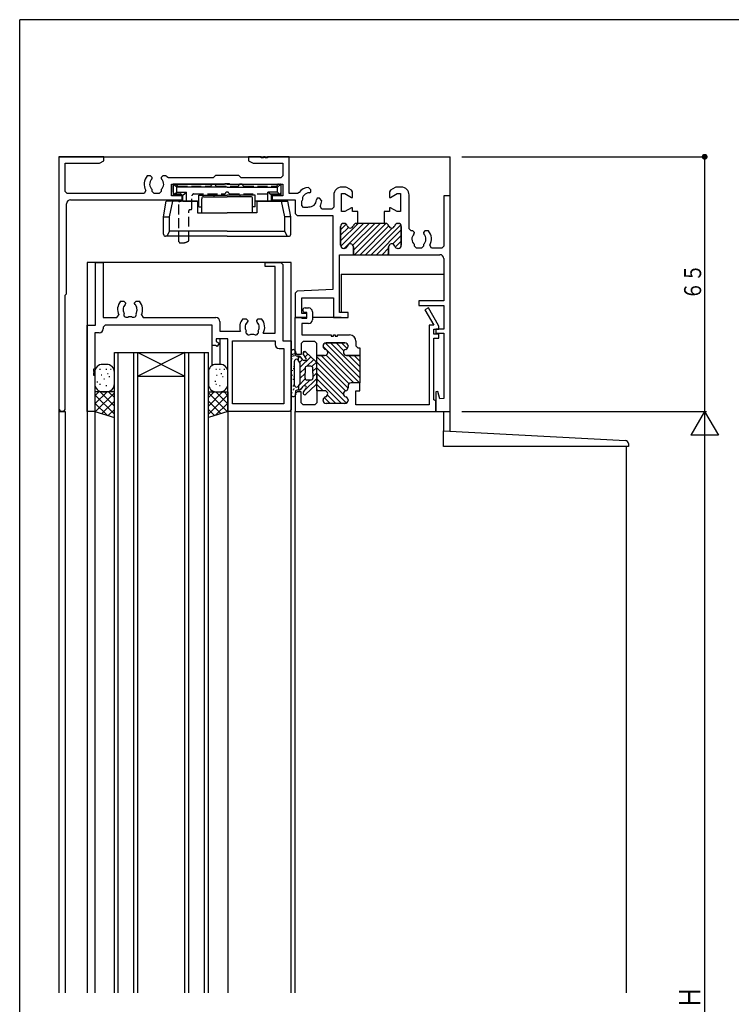
# Model space of a CAD drawing. Extents: x 0 to 793, y 0 to 564.
# Drawn here: x 3 to 185, y 310 to 561 of the extents above; entities that cross this region are included whole.
import ezdxf

# ---------------------------------------------------------------- set-up
doc = ezdxf.new("R2010")
doc.units = 0
doc.linetypes.add('HASENP', pattern=[3.5, 2.5, -1])
for name, color, linetype in [('YKK_11', 7, 'CONTINUOUS'), ('YKK_12', 2, 'CONTINUOUS'), ('YKK_13', 4, 'CONTINUOUS'), ('YKK_D', 6, 'CONTINUOUS'), ('YKK_ZWAK', 7, 'CONTINUOUS')]:
    doc.layers.add(name, color=color, linetype=linetype)
doc.styles.get("Standard").update_dxf_attribs({"font": 'ROMANS.SHX', "bigfont": 'EXTFONT.SHX'})

# ---------------------------------------------------------------- blocks, each defined once
blk = doc.blocks.new('A201')
at = {"layer": 'YKK_ZWAK', "color": 254, "linetype": 'Continuous'}
for p in [(571.000014, 409.99951), (21.000001, 34.999501)]:
    blk.add_line(p, (21.000001, 409.99951), dxfattribs=at)

msp = doc.modelspace()

# ---------------------------------------------------------------- linework, layer by layer
at = {"layer": 'YKK_11'}
for p, q in [((24.3, 526.4), (12.8, 526.4)), ((12.8, 526.4), (12.8, 462.23)), ((24.3, 525.4), (24.3, 526.4)), ((64.5, 526.4), (61.3, 526.4)), ((61.3, 526.4), (61.3, 525.4)), ((64.5, 526.1), (64.5, 526.4)), ((65.1, 526.1), (64.5, 526.1)), ((65.5, 526.4), (65.1, 526.4)), ((65.1, 526.4), (65.1, 526.1)), ((65.5, 526.1), (65.5, 526.4)), ((66.1, 526.1), (65.5, 526.1)), ((71.65, 526.4), (66.1, 526.4)), ((66.1, 526.4), (66.1, 526.1)), ((71.65, 517.05), (71.65, 526.4)), ((14.45, 517.55), (14.45, 524.75)), ((14.45, 524.75), (23.17, 524.75)), ((23.17, 524.75), (24.3, 525.4)), ((61.3, 525.4), (62.43, 524.75)), ((62.43, 524.75), (70, 524.75)), ((70, 524.75), (70, 521.55)), ((36.25, 521.5), (35.39, 521.5)), ((36.65, 521.1), (36.25, 521.5)), ((36.53, 520.68), (36.65, 520.96)), ((36.65, 520.96), (36.65, 521.1)), ((39.35, 521.5), (38.95, 521.1)), ((38.95, 521.1), (38.95, 520.96)), ((38.95, 520.96), (39.07, 520.68)), ((40.21, 521.5), (39.35, 521.5)), ((40.81, 521.05), (40.4, 521.26)), ((52.25, 521.05), (40.81, 521.05)), ((52.8, 521.6), (52.25, 521.05)), ((58.8, 521.6), (52.8, 521.6)), ((59.35, 521.05), (58.8, 521.6)), ((69.5, 521.05), (59.35, 521.05)), ((70, 521.55), (69.5, 521.05)), ((36.65, 517.55), (36.65, 518.02)), ((38.95, 518.02), (38.95, 517.55)), ((41.6, 516.4), (41.6, 519.4)), ((41.6, 519.4), (55.13, 519.4)), ((55.13, 519.4), (55.32, 519.54)), ((55.32, 519.54), (56.28, 519.54)), ((56.28, 519.54), (56.47, 519.4)), ((56.47, 519.4), (70, 519.4)), ((70, 519.4), (70, 516.4)), ((77.19, 517.98), (76.58, 518.59)), ((77.19, 517.42), (77.19, 517.98)), ((86.16, 518.65), (85.05, 518.65)), ((86.41, 518.58), (86.16, 518.65)), ((87.6, 517.89), (86.41, 518.58)), ((98.69, 518.58), (97.5, 517.89)), ((98.94, 518.65), (98.69, 518.58)), ((100.3, 518.65), (98.94, 518.65)), ((14.95, 517.05), (14.45, 517.55)), ((34.6, 517.05), (14.95, 517.05)), ((15.8, 515.4), (44.3, 515.4)), ((35.03, 517.8), (34.6, 517.05)), ((37.15, 517.05), (36.65, 517.55)), ((38.45, 517.05), (37.15, 517.05)), ((38.95, 517.55), (38.45, 517.05)), ((44.3, 516.4), (41.6, 516.4)), ((44.3, 515.4), (44.3, 516.4)), ((70, 516.4), (67.3, 516.4)), ((67.3, 516.4), (67.3, 515.4)), ((67.3, 515.4), (73.2, 515.4)), ((73.79, 517.05), (71.65, 517.05)), ((73.2, 515.4), (73.2, 511.9)), ((74.2, 517.26), (73.79, 517.05)), ((76.81, 517.2), (77.09, 517.32)), ((77.09, 517.32), (77.19, 517.42)), ((78.72, 515.69), (78.6, 515.41)), ((78.82, 515.79), (78.72, 515.69)), ((79.38, 515.79), (78.82, 515.79)), ((79.99, 515.18), (79.38, 515.79)), ((83.05, 516.65), (83.05, 513.55)), ((85.05, 512.4), (85.05, 517)), ((85.05, 517), (85.85, 517)), ((85.85, 517), (87.58, 516)), ((87.58, 516), (87.85, 516)), ((87.85, 517.46), (87.6, 517.89)), ((87.85, 516), (87.85, 517.46)), ((97.5, 517.89), (97.25, 517.46)), ((97.25, 517.46), (97.25, 516)), ((97.25, 516), (97.52, 516)), ((97.52, 516), (99.25, 517)), ((99.25, 517), (100.05, 517)), ((100.05, 517), (100.05, 512.4)), ((102.3, 508), (102.3, 516.65)), ((112.8, 516.4), (111.15, 516.4)), ((111.15, 516.4), (111.15, 503.55)), ((112.8, 461.4), (112.8, 516.4)), ((14.8, 491.4), (14.8, 514.4)), ((74.85, 515.08), (75.01, 515.23)), ((74.85, 513.95), (74.85, 515.08)), ((75.35, 513.45), (74.85, 513.95)), ((76.48, 513.45), (75.35, 513.45)), ((76.63, 513.61), (76.48, 513.45)), ((80, 513.05), (79.57, 513.8)), ((82.55, 513.05), (80, 513.05)), ((83.05, 513.55), (82.55, 513.05)), ((87.58, 513.4), (85.85, 512.4)), ((87.85, 513.4), (87.58, 513.4)), ((87.85, 512.4), (87.85, 513.4)), ((97.52, 513.4), (97.25, 513.4)), ((97.25, 513.4), (97.25, 512.4)), ((99.25, 512.4), (97.52, 513.4)), ((73.2, 511.9), (73.7, 511.4)), ((73.7, 511.4), (82.8, 511.4)), ((82.8, 511.4), (82.8, 492.55)), ((85.85, 512.4), (85.05, 512.4)), ((89.2, 512.4), (87.85, 512.4)), ((89.2, 509.4), (89.2, 512.4)), ((97.25, 512.4), (95.9, 512.4)), ((95.9, 512.4), (95.9, 509.4)), ((100.05, 512.4), (99.25, 512.4)), ((84.8, 503.8), (84.8, 508.6)), ((84.8, 508.6), (84.8, 503.8)), ((85.6, 509.4), (85.7, 509.4)), ((85.7, 509.4), (85.6, 509.4)), ((88.8, 509.4), (89.2, 509.4)), ((89.2, 509.4), (88.8, 509.4)), ((96.3, 509.4), (89.2, 509.4)), ((95.9, 509.4), (96.3, 509.4)), ((99.4, 509.4), (99.5, 509.4)), ((99.5, 509.4), (99.4, 509.4)), ((100.3, 508.6), (100.3, 503.8)), ((100.3, 503.8), (100.3, 508.6)), ((102.8, 507.5), (102.3, 508)), ((103.25, 507.5), (102.8, 507.5)), ((103.65, 507.1), (103.25, 507.5)), ((103.53, 506.68), (103.65, 506.96)), ((103.65, 506.96), (103.65, 507.1)), ((106.35, 507.5), (105.95, 507.1)), ((105.95, 507.1), (105.95, 506.96)), ((105.95, 506.96), (106.07, 506.68)), ((107.21, 507.5), (106.35, 507.5)), ((85.7, 503), (85.6, 503)), ((85.6, 503), (85.7, 503)), ((88.05, 501.4), (88.05, 503.4)), ((88.05, 503.4), (88.05, 501.4)), ((97.05, 503.4), (97.05, 501.4)), ((97.05, 501.4), (97.05, 503.4)), ((99.5, 503), (99.4, 503)), ((99.4, 503), (99.5, 503)), ((103.65, 503.55), (103.65, 504.02)), ((104.15, 503.05), (103.65, 503.55)), ((105.45, 503.05), (104.15, 503.05)), ((105.95, 503.55), (105.45, 503.05)), ((105.95, 504.02), (105.95, 503.55)), ((108, 503.05), (107.57, 503.8)), ((110.65, 503.05), (108, 503.05)), ((111.15, 503.55), (110.65, 503.05)), ((84.5, 486.6), (84.5, 501.4)), ((84.5, 501.4), (88.05, 501.4)), ((88.05, 501.4), (97.05, 501.4)), ((97.05, 501.4), (110.15, 501.4)), ((111.15, 500.4), (111.15, 489.6)), ((22.2, 483.4), (22.2, 499.4)), ((22.2, 499.4), (24.13, 499.4)), ((24.13, 499.4), (24.13, 485.33)), ((65.5, 498.4), (65.5, 499.4)), ((65.5, 499.4), (69.5, 499.4)), ((68.07, 498.4), (65.5, 498.4)), ((68.07, 481.33), (68.07, 498.4)), ((69.5, 499.4), (70, 498.9)), ((70, 498.9), (70, 479.4)), ((14.45, 491.05), (14.8, 491.4)), ((14.45, 462.23), (14.45, 491.05)), ((73.67, 492.07), (73.2, 491.58)), ((73.2, 491.58), (73.2, 485.4)), ((82.8, 492.55), (73.67, 492.07)), ((74.85, 486.4), (74.85, 490.4)), ((74.85, 490.4), (83, 490.4)), ((83, 490.4), (83, 485.4)), ((28.59, 489.5), (29.45, 489.5)), ((29.3, 488.11), (29.23, 487.71)), ((29.39, 488.2), (29.3, 488.11)), ((29.45, 489.5), (29.85, 489.1)), ((29.85, 488.96), (29.73, 488.68)), ((29.85, 489.1), (29.85, 488.96)), ((32.15, 489.1), (32.55, 489.5)), ((32.15, 488.96), (32.15, 489.1)), ((32.27, 488.68), (32.15, 488.96)), ((32.55, 489.5), (33.41, 489.5)), ((75.7, 487.8), (76.6, 487.8)), ((111.15, 489.6), (104.8, 489.6)), ((104.8, 489.6), (104.8, 488.4)), ((104.8, 488.4), (111.15, 488.4)), ((107.22, 487.85), (106.35, 487.35)), ((109.83, 483.32), (107.22, 487.85)), ((111.15, 488.4), (111.15, 482.4)), ((24.13, 485.33), (27.65, 485.33)), ((27.65, 485.33), (28.1, 486.04)), ((32.84, 487.32), (32.77, 487.71)), ((32.79, 487.2), (32.84, 487.32)), ((33.9, 486.04), (34.35, 485.33)), ((34.35, 485.33), (52.93, 485.33)), ((73.2, 485.4), (76.2, 485.4)), ((73.2, 476.4), (73.2, 485.4)), ((73.2, 485.4), (74.7, 485.4)), ((74.7, 485.4), (74.99, 485.2)), ((76.2, 486.4), (74.85, 486.4)), ((75.6, 486.6), (75.25, 486.8)), ((76.2, 486.6), (75.6, 486.6)), ((76.2, 485.2), (76.2, 486.6)), ((76.2, 485.4), (76.2, 486.4)), ((77.6, 486.8), (77.6, 484.8)), ((83, 485.4), (86.7, 485.4)), ((86.7, 486.6), (84.5, 486.6)), ((86.7, 485.4), (86.7, 486.6)), ((106.35, 487.35), (108.63, 483.4)), ((20, 461.4), (20, 483.4)), ((20, 483.4), (22.2, 483.4)), ((24.63, 483.4), (24.13, 482.9)), ((24.13, 482.9), (24.13, 482.47)), ((52, 483.4), (24.63, 483.4)), ((52, 478.2), (52, 483.4)), ((53.93, 484.33), (53.93, 481.83)), ((59.79, 485), (60.65, 485)), ((60.5, 483.61), (60.43, 483.21)), ((60.59, 483.7), (60.5, 483.61)), ((60.65, 485), (61.05, 484.6)), ((61.05, 484.46), (60.93, 484.18)), ((61.05, 484.6), (61.05, 484.46)), ((63.35, 484.6), (63.75, 485)), ((63.35, 484.46), (63.35, 484.6)), ((63.47, 484.18), (63.35, 484.46)), ((63.75, 485), (64.61, 485)), ((63.9, 483.61), (63.81, 483.7)), ((63.97, 483.21), (63.9, 483.61)), ((76.6, 483.8), (74.85, 483.8)), ((74.85, 483.8), (74.85, 480.9)), ((74.99, 485.2), (76.2, 485.2)), ((108.63, 483.4), (107.45, 483.4)), ((107.45, 483.4), (107.45, 463.05)), ((109.9, 483.07), (109.83, 483.32)), ((109.9, 482.4), (109.9, 483.07)), ((23.13, 481.47), (22, 481.47)), ((22, 481.47), (22, 472.2)), ((53.93, 481.83), (59.18, 481.83)), ((64.99, 481.33), (68.07, 481.33)), ((74.85, 480.9), (82.4, 480.9)), ((82.4, 480.9), (82.4, 480.6)), ((82.4, 480.6), (83, 480.6)), ((83, 480.6), (83, 480.9)), ((83, 480.9), (83.4, 480.9)), ((83.4, 480.9), (83.4, 480.6)), ((83.4, 480.6), (84, 480.6)), ((84, 480.6), (84, 480.9)), ((84, 480.9), (87.1, 480.9)), ((108.65, 481.1), (108.65, 482.4)), ((108.65, 482.4), (109.9, 482.4)), ((109.9, 481.1), (108.65, 481.1)), ((111.15, 482.4), (109.15, 482.4)), ((109.15, 482.4), (109.15, 481.4)), ((109.15, 481.4), (111.15, 481.4)), ((109.9, 480.1), (109.9, 481.1)), ((111.15, 481.4), (111.15, 464.71)), ((52.85, 478.2), (52, 478.2)), ((53.25, 477.97), (52.85, 478.2)), ((56, 479.9), (53, 479.9)), ((53, 479.9), (53, 479.27)), ((53, 479.27), (53.75, 478.83)), ((53.75, 478.83), (53.25, 477.97)), ((56, 461.4), (56, 479.9)), ((57.2, 479.4), (68.07, 479.4)), ((57.2, 463.33), (57.2, 479.4)), ((68.07, 479.4), (68.07, 478.47)), ((70, 479.4), (72.2, 479.4)), ((72.2, 479.4), (72.2, 461.9)), ((75.2, 479.25), (74.7, 478.75)), ((74.7, 478.75), (74.7, 475.9)), ((78.2, 479.25), (75.2, 479.25)), ((78.7, 478.75), (78.2, 479.25)), ((78.7, 475.65), (78.7, 478.75)), ((80.3, 478.1), (80.3, 478)), ((80.3, 478), (80.3, 478.1)), ((85.9, 478.9), (81.1, 478.9)), ((81.1, 478.9), (85.9, 478.9)), ((86.7, 478), (86.7, 478.1)), ((86.7, 478.1), (86.7, 478)), ((88.7, 479.3), (88.7, 478.15)), ((88.7, 478.15), (89.2, 477.65)), ((108.65, 464.33), (108.65, 480.1)), ((108.65, 480.1), (109.9, 480.1)), ((69.07, 477.47), (70.27, 477.47)), ((70.27, 477.47), (70.27, 463.33)), ((73.7, 475.9), (73.2, 476.4)), ((74.7, 475.9), (73.7, 475.9)), ((80.7, 475.65), (78.7, 475.65)), ((78.7, 475.65), (80.7, 475.65)), ((78.7, 466.65), (78.7, 475.65)), ((89.7, 475.65), (86.3, 475.65)), ((86.3, 475.65), (89.7, 475.65)), ((89.2, 477.65), (89.7, 477.65)), ((89.7, 477.65), (89.7, 475.65)), ((89.7, 475.65), (89.7, 468.65)), ((22, 472.2), (21.7, 472.2)), ((21.7, 472.2), (21.7, 471.6)), ((21.7, 471.6), (22, 471.6)), ((22, 471.2), (21.7, 471.2)), ((21.7, 471.2), (21.7, 470.6)), ((21.7, 470.6), (22, 470.6)), ((22, 471.6), (22, 471.2)), ((22, 470.6), (22, 461.4)), ((86.7, 467.85), (86.7, 467.4)), ((86.7, 467.85), (86.7, 467.4)), ((89.7, 468.65), (87.5, 468.65)), ((89.7, 468.65), (87.5, 468.65)), ((89.7, 466.65), (89.7, 468.65)), ((73.7, 466.4), (73.2, 465.9)), ((73.2, 465.9), (73.2, 461.4)), ((74.7, 466.4), (73.7, 466.4)), ((74.7, 463.55), (74.7, 466.4)), ((80.7, 466.65), (78.7, 466.65)), ((78.7, 466.65), (78.7, 463.55)), ((80.7, 466.65), (78.7, 466.65)), ((88.7, 463.05), (88.7, 466.65)), ((88.7, 466.65), (89.7, 466.65)), ((109.67, 466.43), (109.15, 466.36)), ((109.15, 466.36), (109.15, 461.4)), ((110.17, 464.58), (109.67, 466.43)), ((70.27, 463.33), (57.2, 463.33)), ((75.2, 463.05), (74.7, 463.55)), ((78.2, 463.05), (75.2, 463.05)), ((78.7, 463.55), (78.2, 463.05)), ((80.3, 464.2), (80.3, 464.3)), ((80.3, 464.2), (80.3, 464.3)), ((85.9, 463.4), (81.1, 463.4)), ((85.9, 463.4), (81.1, 463.4)), ((86.7, 464.3), (86.7, 464.2)), ((86.7, 464.3), (86.7, 464.2)), ((107.45, 463.05), (88.7, 463.05)), ((109.15, 464.11), (108.65, 464.33)), ((109.15, 461.4), (109.15, 464.11)), ((111.15, 464.71), (110.17, 464.58)), ((22, 461.4), (20, 461.4)), ((71.7, 461.4), (56, 461.4)), ((72.2, 461.9), (71.7, 461.4)), ((73.2, 461.4), (109.15, 461.4)), ((109.15, 461.4), (112.8, 461.4))]:
    msp.add_line(p, q, dxfattribs=at)
at = {"layer": 'YKK_11', "color": 253}
for p, q in [((84.8, 504.94), (89.26, 509.4)), ((84.8, 507.77), (86.23, 509.2)), ((84.8, 506.35), (86.79, 508.34)), ((84.84, 503.56), (90.68, 509.4)), ((85.69, 503), (92.09, 509.4)), ((87.93, 503.82), (93.5, 509.4)), ((88.05, 502.53), (94.92, 509.4)), ((88.33, 501.4), (96.33, 509.4)), ((89.75, 501.4), (97.09, 508.75)), ((91.16, 501.4), (97.97, 508.21)), ((92.57, 501.4), (100.19, 509.01)), ((98.66, 508.9), (99.1, 509.34)), ((93.99, 501.4), (100.3, 507.71)), ((98.15, 504.14), (100.3, 506.3)), ((95.4, 501.4), (97.05, 503.05)), ((98.75, 503.33), (100.3, 504.88)), ((96.82, 501.4), (97.06, 501.64)), ((80.3, 477.98), (81.23, 477.05)), ((80.84, 478.86), (89.7, 469.99)), ((82.21, 478.9), (89.7, 471.41)), ((83.62, 478.9), (85.63, 476.89)), ((85.04, 478.9), (86.48, 477.45)), ((78.7, 475.34), (86.7, 467.34)), ((79.8, 475.65), (86.99, 468.46)), ((81.1, 475.76), (88.21, 468.65)), ((81.3, 476.98), (89.63, 468.65)), ((86.87, 475.65), (89.7, 472.82)), ((88.29, 475.65), (89.7, 474.24)), ((78.7, 473.92), (86.02, 466.6)), ((78.7, 472.51), (85.52, 465.69)), ((78.7, 471.09), (86.29, 463.5)), ((78.7, 469.68), (84.98, 463.4)), ((78.7, 468.27), (80.32, 466.65)), ((78.7, 466.85), (78.91, 466.64)), ((81.43, 465.53), (83.57, 463.4)), ((80.61, 464.94), (82.15, 463.4)), ((86.15, 465.06), (86.66, 464.55))]:
    msp.add_line(p, q, dxfattribs=at)
at = {"layer": 'YKK_11'}
for centre, radius, start, end in [((37.8, 519.4), 3.2, 138.9855, 210), ((37.8, 519.4), 1.8, 134.7928, 230.291), ((37.8, 519.4), 1.8, 309.709, 45.2072), ((37.8, 519.4), 3.2, 35.5291, 41.0145), ((76.8, 515.4), 3.2, 93.9855, 144.4736), ((85.05, 516.65), 2, 90, 180), ((100.3, 516.65), 2, 0, 90), ((15.8, 514.4), 1, 90, 180), ((76.8, 515.4), 1.8, 89.7928, 185.291), ((76.8, 515.4), 1.8, 264.709, 0.2072), ((76.8, 515.4), 3.2, 330, 356.0145), ((85.6, 508.6), 0.8, 90, 180), ((85.6, 508.6), 0.8, 90, 180), ((85.7, 508.6), 0.8, 14.4775, 90), ((85.7, 508.6), 0.8, 14.4775, 90), ((87.25, 509), 0.8, 194.4775, 345.5225), ((87.25, 509), 0.8, 194.4775, 345.5225), ((88.8, 508.6), 0.8, 90, 165.5225), ((88.8, 508.6), 0.8, 90, 165.5225), ((96.3, 508.6), 0.8, 14.4775, 90), ((96.3, 508.6), 0.8, 14.4775, 90), ((97.85, 509), 0.8, 194.4775, 345.5225), ((97.85, 509), 0.8, 194.4775, 345.5225), ((99.4, 508.6), 0.8, 90, 165.5225), ((99.4, 508.6), 0.8, 90, 165.5225), ((99.5, 508.6), 0.8, 360, 90), ((99.5, 508.6), 0.8, 0, 90), ((104.8, 505.4), 1.8, 134.7928, 230.291), ((104.8, 505.4), 1.8, 309.709, 45.2072), ((104.8, 505.4), 3.2, 330, 41.0145), ((85.6, 503.8), 0.8, 180, 270), ((85.6, 503.8), 0.8, 180, 270), ((85.7, 503.8), 0.8, 270, 345.5225), ((85.7, 503.8), 0.8, 270, 345.5225), ((87.25, 503.4), 0.8, 0, 165.5225), ((87.25, 503.4), 0.8, 0, 165.5225), ((97.85, 503.4), 0.8, 14.4775, 180), ((97.85, 503.4), 0.8, 14.4775, 180), ((99.4, 503.8), 0.8, 194.4775, 270), ((99.4, 503.8), 0.8, 194.4775, 270), ((99.5, 503.8), 0.8, 270, 0), ((99.5, 503.8), 0.8, 270, 360), ((110.15, 500.4), 1, 0, 90), ((31, 487.4), 3.2, 138.9855, 205.1079), ((31, 487.4), 1.8, 134.7928, 153.7398), ((31, 487.4), 1.8, 10.0002, 45.2072), ((31, 487.4), 3.2, 334.8921, 41.0145), ((75.7, 487.2), 0.6, 90, 221.6883), ((76.6, 486.8), 1, 0, 90), ((31, 487.4), 1.8, 170.0002, 210.8532), ((30.14, 486.17), 0.75, 155.9528, 314.0472), ((31, 487.4), 1.8, 259.1468, 280.8532), ((31.86, 486.17), 0.75, 225.9528, 24.0472), ((31, 487.4), 1.8, 329.1468, 353.7398), ((52.93, 484.33), 1, 0, 90), ((62.2, 482.9), 3.2, 138.9855, 199.5347), ((62.2, 482.9), 1.8, 170.0002, 210.8532), ((62.2, 482.9), 1.8, 134.7928, 153.7398), ((62.2, 482.9), 1.8, 26.2602, 45.2072), ((62.2, 482.9), 1.8, 329.1468, 10), ((62.2, 482.9), 3.2, 330.6181, 41.0145), ((76.6, 484.8), 1, 270, 0), ((23.13, 482.47), 1, 270, 0), ((61.34, 481.67), 0.75, 155.9528, 314.0472), ((62.2, 482.9), 1.8, 259.1468, 280.8532), ((63.06, 481.67), 0.75, 225.9528, 24.0472), ((87.1, 479.3), 1.6, 0, 90), ((69.07, 478.47), 1, 180, 270), ((81.1, 478.1), 0.8, 90, 180), ((81.1, 478.1), 0.8, 90, 180), ((81.1, 478), 0.8, 180, 255.5225), ((81.1, 478), 0.8, 180, 255.5225), ((85.9, 478.1), 0.8, 0, 90), ((85.9, 478.1), 0.8, 0, 90), ((85.9, 478), 0.8, 284.4775, 0), ((85.9, 478), 0.8, 284.4775, 0), ((80.7, 476.45), 0.8, 270, 75.5225), ((80.7, 476.45), 0.8, 270, 75.5225), ((86.3, 476.45), 0.8, 104.4775, 270), ((86.3, 476.45), 0.8, 104.4775, 270), ((87.5, 467.85), 0.8, 90, 180), ((87.5, 467.85), 0.8, 90, 180), ((80.7, 465.85), 0.8, 284.4775, 90), ((80.7, 465.85), 0.8, 284.4775, 90), ((86.3, 465.85), 0.8, 104.4775, 255.5225), ((86.3, 465.85), 0.8, 104.4775, 255.5225), ((85.9, 467.4), 0.8, 284.4775, 0), ((85.9, 467.4), 0.8, 284.4775, 0), ((81.1, 464.3), 0.8, 104.4775, 180), ((81.1, 464.3), 0.8, 104.4775, 180), ((81.1, 464.2), 0.8, 180, 270), ((81.1, 464.2), 0.8, 180, 270), ((85.9, 464.2), 0.8, 270, 0), ((85.9, 464.2), 0.8, 270, 0), ((85.9, 464.3), 0.8, 360, 75.5225), ((85.9, 464.3), 0.8, 360, 75.5225), ((13.63, 462.23), 0.825, 180, 0)]:
    msp.add_arc(centre, radius, start, end, dxfattribs=at)
at = {"layer": 'YKK_12'}
for p, q in [((12.8, 526.4), (12.8, 312.9)), ((12.8, 526.4), (112.8, 526.4)), ((112.8, 456.31), (112.8, 526.4)), ((20, 499.4), (20, 312.9)), ((72.2, 499.4), (20, 499.4)), ((72.2, 312.9), (72.2, 499.4)), ((84.9, 496.4), (84.9, 486.6)), ((84.9, 496.4), (111.15, 496.4)), ((76.2, 485.4), (73.2, 485.4)), ((73.2, 475.9), (73.2, 485.4)), ((84.9, 485.4), (77.6, 485.4)), ((52, 473.13), (52, 478.78)), ((54, 473.4), (54, 479.9)), ((27, 312.9), (27, 476.4)), ((27, 476.4), (51, 476.4)), ((28, 312.9), (28, 476.4)), ((32, 312.9), (32, 476.4)), ((33, 312.9), (33, 476.4)), ((33, 476.4), (45, 470.4)), ((45, 476.4), (33, 470.4)), ((45, 312.9), (45, 476.4)), ((46, 312.9), (46, 476.4)), ((50, 312.9), (50, 476.4)), ((51, 312.9), (51, 476.4)), ((33, 470.4), (45, 470.4)), ((12.8, 461.4), (14.45, 461.4)), ((14.45, 461.4), (14.45, 312.9)), ((22, 461.9), (22, 312.9)), ((56, 461.4), (56, 312.9)), ((73.2, 312.9), (73.2, 461.4)), ((111.1, 461.4), (111.1, 456.4)), ((157.8, 312.9), (157.8, 452.4))]:
    msp.add_line(p, q, dxfattribs=at)
at = {"layer": 'YKK_13', "color": 0, "linetype": 'HASENP'}
for p, q in [((42, 517.4), (42, 519.1)), ((42.7, 519.4), (42.3, 519.4)), ((43.2, 518.9), (51.51, 518.9)), ((52.1, 519.4), (52.5, 519.4)), ((53.09, 518.9), (58.51, 518.9)), ((59.5, 519.4), (59.1, 519.4)), ((60.09, 518.9), (68.4, 518.9)), ((68.9, 519.4), (69.3, 519.4)), ((69.6, 517.4), (69.6, 519.1)), ((42.5, 516.9), (43.8, 516.9)), ((44.3, 515.4), (44.3, 516.4)), ((46.8, 513.2), (46.8, 516.4)), ((47.3, 516.9), (55.13, 516.9)), ((56.47, 516.9), (69.1, 516.9)), ((43.5, 504.7), (43.5, 514.8)), ((43.8, 515.1), (44, 515.1)), ((46.3, 512.9), (46.5, 512.9)), ((46, 505.09), (46, 512.6)), ((43.8, 504.4), (44.3, 504.4))]:
    msp.add_line(p, q, dxfattribs=at)
at = {"layer": 'YKK_13'}
for p, q in [((55.8, 519.4), (42.05, 519.4)), ((55.8, 519.4), (42.05, 519.4)), ((42.95, 518.6), (42.05, 519.4)), ((42.95, 518.6), (42.05, 519.4)), ((42.05, 519.4), (42.05, 516.6)), ((42.05, 519.4), (42.05, 516.6)), ((55.8, 518.6), (42.95, 518.6)), ((55.8, 518.6), (42.95, 518.6)), ((42.95, 517.4), (42.95, 518.6)), ((42.95, 517.4), (42.95, 518.6)), ((55.8, 519.4), (69.55, 519.4)), ((55.8, 519.4), (69.55, 519.4)), ((55.8, 518.6), (68.65, 518.6)), ((55.8, 518.6), (68.65, 518.6)), ((68.65, 518.6), (69.55, 519.4)), ((68.65, 518.6), (69.55, 519.4)), ((68.65, 517.4), (68.65, 518.6)), ((68.65, 517.4), (68.65, 518.6)), ((69.55, 519.4), (69.55, 516.6)), ((69.55, 519.4), (69.55, 516.6)), ((42.05, 516.6), (42.95, 517.4)), ((42.05, 516.6), (42.95, 517.4)), ((42.05, 516.6), (44.5, 516.6)), ((42.05, 516.6), (44.5, 516.6)), ((42.95, 517.4), (45.4, 517.4)), ((42.95, 517.4), (45.4, 517.4)), ((44.5, 516.6), (45.4, 517.4)), ((44.5, 516.6), (45.4, 517.4)), ((44.5, 515.1), (44.5, 516.6)), ((44.5, 515.1), (44.5, 516.6)), ((45.4, 515.1), (45.4, 517.4)), ((45.4, 515.1), (45.4, 517.4)), ((48.6, 513.6), (48.6, 516.6)), ((48.6, 513.6), (48.6, 516.6)), ((48.6, 516.6), (55.8, 516.6)), ((48.6, 516.6), (55.8, 516.6)), ((49.3, 512.1), (49.3, 515.7)), ((49.3, 512.1), (49.3, 515.7)), ((49.8, 516.2), (55.8, 516.2)), ((49.8, 516.2), (55.8, 516.2)), ((52.5, 516.2), (52.5, 516.6)), ((52.5, 516.2), (52.5, 516.6)), ((63, 516.6), (55.8, 516.6)), ((63, 516.6), (55.8, 516.6)), ((61.8, 516.2), (55.8, 516.2)), ((61.8, 516.2), (55.8, 516.2)), ((59.1, 516.2), (59.1, 516.6)), ((59.1, 516.2), (59.1, 516.6)), ((62.3, 512.1), (62.3, 515.7)), ((62.3, 512.1), (62.3, 515.7)), ((63, 513.6), (63, 516.6)), ((63, 513.6), (63, 516.6)), ((68.65, 517.4), (66.2, 517.4)), ((68.65, 517.4), (66.2, 517.4)), ((67.1, 516.6), (66.2, 517.4)), ((67.1, 516.6), (66.2, 517.4)), ((66.2, 515.1), (66.2, 517.4)), ((66.2, 515.1), (66.2, 517.4)), ((69.55, 516.6), (67.1, 516.6)), ((69.55, 516.6), (67.1, 516.6)), ((67.1, 515.1), (67.1, 516.6)), ((67.1, 515.1), (67.1, 516.6)), ((69.55, 516.6), (68.65, 517.4)), ((69.55, 516.6), (68.65, 517.4)), ((39.55, 511.1), (40.26, 515.1)), ((39.55, 511.1), (40.26, 515.1)), ((48.2, 515.1), (40.26, 515.1)), ((48.2, 515.1), (40.26, 515.1)), ((41.04, 511.1), (41.92, 515.1)), ((41.04, 511.1), (41.92, 515.1)), ((44.5, 515.1), (48.6, 515.1)), ((44.5, 515.1), (48.6, 515.1)), ((48.2, 515.1), (48.2, 512.1)), ((48.2, 515.1), (48.2, 512.1)), ((48.6, 513.6), (49.3, 513.6)), ((48.6, 513.6), (49.3, 513.6)), ((63, 513.6), (62.3, 513.6)), ((63, 513.6), (62.3, 513.6)), ((67.1, 515.1), (63, 515.1)), ((67.1, 515.1), (63, 515.1)), ((63.4, 515.1), (63.4, 512.1)), ((63.4, 515.1), (63.4, 512.1)), ((63.4, 515.1), (71.34, 515.1)), ((63.4, 515.1), (71.34, 515.1)), ((70.56, 511.1), (69.68, 515.1)), ((70.56, 511.1), (69.68, 515.1)), ((72.05, 511.1), (71.34, 515.1)), ((72.05, 511.1), (71.34, 515.1)), ((39.55, 506.6), (39.55, 511.1)), ((39.55, 511.1), (41.04, 511.1)), ((39.55, 506.6), (39.55, 511.1)), ((39.55, 511.1), (41.04, 511.1)), ((41.04, 507.4), (41.04, 511.1)), ((41.04, 507.4), (41.04, 511.1)), ((48.2, 512.1), (55.8, 512.1)), ((48.2, 512.1), (55.8, 512.1)), ((63.4, 512.1), (55.8, 512.1)), ((63.4, 512.1), (55.8, 512.1)), ((70.56, 507.4), (70.56, 511.1)), ((70.56, 507.4), (70.56, 511.1)), ((72.05, 511.1), (70.56, 511.1)), ((72.05, 511.1), (70.56, 511.1)), ((72.05, 506.6), (72.05, 511.1)), ((72.05, 506.6), (72.05, 511.1)), ((55.8, 506.1), (40.05, 506.1)), ((55.8, 506.1), (40.05, 506.1)), ((40.49, 506.1), (41.04, 507.4)), ((40.49, 506.1), (41.04, 507.4)), ((55.8, 507.4), (41.04, 507.4)), ((55.8, 507.4), (41.04, 507.4)), ((55.8, 507.4), (70.56, 507.4)), ((55.8, 507.4), (70.56, 507.4)), ((55.8, 506.1), (71.55, 506.1)), ((55.8, 506.1), (71.55, 506.1)), ((71.11, 506.1), (70.56, 507.4)), ((71.11, 506.1), (70.56, 507.4)), ((72.2, 476.65), (72.2, 465.65)), ((72.62, 475.86), (72.62, 476.06)), ((72.62, 475.36), (72.62, 475.56)), ((72.9, 476), (72.9, 476.2)), ((72.9, 475.5), (72.9, 475.7)), ((74.23, 475.5), (73.65, 475.5)), ((74, 474.43), (74, 475.5)), ((74, 475), (74.45, 475.45)), ((74.5, 472.67), (77.17, 475.34)), ((75.05, 474.63), (74.65, 475.27)), ((75.2, 476.2), (75.65, 476.65)), ((76.01, 474.86), (75.26, 476.04)), ((75.72, 475.31), (76.44, 476.02)), ((78.38, 474.24), (75.87, 476.54)), ((25, 473.4), (24, 473.4)), ((54, 473.4), (53, 473.4)), ((72.39, 474.73), (72.39, 474.93)), ((72.93, 472.74), (72.93, 472.94)), ((73, 468.1), (73, 474.2)), ((73.5, 474.7), (73.55, 474.7)), ((74.45, 473.71), (73.97, 474.47)), ((74.33, 473.91), (75.05, 474.64)), ((74.5, 468.75), (74.5, 473.55)), ((75.75, 474.4), (75.48, 474.4)), ((76.14, 472.9), (77.91, 474.67)), ((77.2, 472.9), (76.2, 472.9)), ((77.48, 472.82), (78.6, 473.94)), ((78.7, 471.15), (78.7, 473.5)), ((22, 471.4), (22, 468.4)), ((23.21, 472.2), (23.41, 472.2)), ((23.58, 470.69), (23.78, 470.69)), ((24.83, 472.2), (25.03, 472.2)), ((25.22, 471.05), (25.42, 471.05)), ((25.6, 470.28), (25.8, 470.28)), ((25.98, 472.2), (26.18, 472.2)), ((27, 468.4), (27, 471.4)), ((51, 471.4), (51, 468.4)), ((52.91, 472.2), (53.11, 472.2)), ((53.06, 470.67), (53.26, 470.67)), ((53.83, 472.2), (54.03, 472.2)), ((54.22, 471.05), (54.42, 471.05)), ((54.6, 470.28), (54.8, 470.28)), ((54.98, 472.2), (55.18, 472.2)), ((56, 468.4), (56, 471.4)), ((72.46, 471.73), (72.46, 471.93)), ((72.54, 470.56), (72.54, 470.76)), ((72.8, 472.2), (72.8, 472.4)), ((72.9, 470.11), (72.9, 470.31)), ((74.5, 471.26), (75.7, 472.46)), ((74.5, 469.84), (75.7, 471.04)), ((75.7, 472.4), (75.7, 471.15)), ((75.7, 469.9), (75.7, 471.15)), ((77.7, 471.63), (78.7, 472.63)), ((77.7, 471.15), (77.7, 472.4)), ((77.7, 470.21), (78.7, 471.21)), ((77.7, 471.15), (77.7, 469.9)), ((78.7, 471.15), (78.7, 468.8)), ((22.53, 468.95), (22.73, 468.95)), ((23.21, 468.36), (23.41, 468.36)), ((24.26, 469.71), (24.46, 469.71)), ((24.83, 467.98), (25.03, 467.98)), ((52.68, 469.13), (52.88, 469.13)), ((52.91, 468.36), (53.11, 468.36)), ((53.83, 467.98), (54.03, 467.98)), ((72.78, 469.47), (72.78, 469.67)), ((72.78, 467.77), (72.78, 467.97)), ((72.93, 468.02), (72.93, 468.22)), ((74.45, 468.59), (73.97, 467.83)), ((74, 467.87), (74, 466.77)), ((74.09, 468.02), (75.75, 469.68)), ((75.05, 467.67), (74.65, 467.03)), ((75.38, 467.89), (76.89, 469.4)), ((75.43, 466.53), (78.7, 469.8)), ((75.75, 467.9), (75.48, 467.9)), ((78.38, 468.06), (75.87, 465.76)), ((77.2, 469.4), (76.2, 469.4)), ((27, 466.4), (22, 466.4)), ((22, 463.28), (25.12, 466.4)), ((22, 465.4), (23, 466.4)), ((22, 466.4), (22, 461.4)), ((22, 465.64), (27, 460.64)), ((22.18, 461.34), (27, 466.16)), ((23.36, 466.4), (27, 462.76)), ((24, 466.4), (25, 466.4)), ((25.49, 466.4), (27, 464.89)), ((27, 459.79), (27, 466.4)), ((51, 459.79), (51, 466.4)), ((51, 464.89), (52.51, 466.4)), ((51, 466.4), (56, 466.4)), ((51, 462.76), (54.64, 466.4)), ((51, 466.16), (55.82, 461.34)), ((51, 460.64), (56, 465.64)), ((52.88, 466.4), (56, 463.28)), ((53, 466.4), (54, 466.4)), ((55, 466.4), (56, 465.4)), ((56, 466.4), (56, 461.4)), ((72.28, 465.77), (72.28, 465.97)), ((72.43, 466.02), (72.43, 466.22)), ((72.78, 466.77), (72.78, 466.97)), ((72.93, 467.02), (72.93, 467.22)), ((73.5, 467.6), (73.55, 467.6)), ((74.23, 466.8), (73.65, 466.8)), ((74.29, 466.8), (74.88, 467.39)), ((76.01, 467.44), (75.26, 466.26)), ((22, 463.52), (25.13, 460.39)), ((23.79, 460.82), (27, 464.03)), ((51, 464.03), (54.21, 460.82)), ((52.87, 460.39), (56, 463.52)), ((22, 461.4), (27, 459.79)), ((25.39, 460.31), (27, 461.91)), ((51, 461.91), (52.61, 460.31)), ((56, 461.4), (51, 459.79)), ((111.1, 456.4), (157.54, 453.97)), ((111.1, 452.4), (111.1, 456.4)), ((111.1, 452.4), (111.1, 453.9)), ((158.3, 453.17), (158.3, 452.4)), ((158.3, 452.4), (111.1, 452.4))]:
    msp.add_line(p, q, dxfattribs=at)
at = {"layer": 'YKK_13', "color": 0, "linetype": 'HASENP'}
for centre, radius, start, end in [((42.3, 519.1), 0.3, 90, 180), ((42.7, 519.1), 0.3, 0, 90), ((43.2, 519.1), 0.2, 180, 270), ((51.51, 519.2), 0.3, 270, 350.4025), ((52.1, 519.1), 0.3, 90, 170.4025), ((52.5, 519.1), 0.3, 9.5975, 90), ((53.09, 519.2), 0.3, 189.5975, 270), ((58.51, 519.2), 0.3, 270, 350.4025), ((59.1, 519.1), 0.3, 90, 170.4025), ((59.5, 519.1), 0.3, 9.5975, 90), ((60.09, 519.2), 0.3, 189.5975, 270), ((68.4, 519.1), 0.2, 270, 0), ((68.9, 519.1), 0.3, 90, 180), ((69.3, 519.1), 0.3, 0, 90), ((42.5, 517.4), 0.5, 180, 270), ((43.8, 516.4), 0.5, 0, 90), ((44, 515.4), 0.3, 270, 360), ((47.3, 516.4), 0.5, 90, 180), ((55.13, 517.1), 0.2, 270, 343.4025), ((55.8, 516.9), 0.5, 16.6063, 163.3949), ((56.47, 517.1), 0.2, 196.5941, 270), ((69.1, 517.4), 0.5, 270, 360), ((43.8, 514.8), 0.3, 90, 180), ((46.3, 512.6), 0.3, 90, 180), ((46.5, 513.2), 0.3, 270, 360), ((43.8, 504.7), 0.3, 180, 270), ((44.3, 507.4), 3, 270, 301.2329), ((45.7, 505.09), 0.3, 301.2329, 0)]:
    msp.add_arc(centre, radius, start, end, dxfattribs=at)
at = {"layer": 'YKK_13'}
for centre, radius, start, end in [((49.8, 515.7), 0.5, 90, 180), ((49.8, 515.7), 0.5, 90, 180), ((61.8, 515.7), 0.5, 0, 90), ((61.8, 515.7), 0.5, 0, 90), ((40.05, 506.6), 0.5, 180, 270), ((40.05, 506.6), 0.5, 180, 270), ((71.55, 506.6), 0.5, 270, 0), ((71.55, 506.6), 0.5, 270, 0), ((72.7, 476.65), 0.5, 90, 180), ((72.7, 476.45), 0.7, 329.9995, 90), ((73.65, 475.9), 0.4, 150, 270), ((74.23, 475), 0.5, 32.3926, 90), ((75.6, 476.25), 0.4, 47.3656, 212.3926), ((24, 471.4), 2, 90, 180), ((25, 471.4), 2, 0, 90), ((53, 471.4), 2, 90, 180), ((54, 471.4), 2, 0, 90), ((73.5, 474.2), 0.5, 90, 180), ((73.55, 474.2), 0.5, 32.3926, 90), ((74.2, 473.55), 0.3, 0, 32.3926), ((75.48, 474.9), 0.5, 212.3926, 270), ((76.2, 472.4), 0.5, 90, 180), ((75.75, 474.7), 0.3, 270, 32.3926), ((77.2, 472.4), 0.5, 0, 90), ((77.7, 473.5), 1, 0, 47.3656), ((24, 468.4), 2, 180, 270), ((25, 468.4), 2, 270, 0), ((53, 468.4), 2, 180, 270), ((54, 468.4), 2, 270, 0), ((73.5, 468.1), 0.5, 180, 270), ((73.55, 468.1), 0.5, 270, 327.6078), ((74.2, 468.75), 0.3, 327.6074, 0), ((75.48, 467.4), 0.5, 90, 147.6074), ((76.2, 469.9), 0.5, 180, 270), ((75.75, 467.6), 0.3, 327.6074, 90), ((77.2, 469.9), 0.5, 270, 0), ((77.7, 468.8), 1, 312.6344, 0), ((72.7, 465.65), 0.5, 180, 270), ((72.7, 465.85), 0.7, 270, 30.0005), ((73.65, 466.4), 0.4, 90, 210), ((74.23, 467.3), 0.5, 270, 327.6074), ((75.6, 466.05), 0.4, 147.6074, 312.6344), ((157.5, 453.17), 0.8, 0, 86.9999)]:
    msp.add_arc(centre, radius, start, end, dxfattribs=at)
at = {"layer": 'YKK_D'}
for p, q in [((115.8, 526.4), (178.3, 526.4)), ((177.8, 526.4), (177.8, 461.4)), ((115.8, 461.4), (178.3, 461.4)), ((115.8, 461.4), (178.3, 461.4)), ((177.8, 461.4), (174.3, 455.34)), ((177.8, 461.4), (177.8, 161.4)), ((177.8, 461.4), (181.3, 455.34)), ((181.3, 455.34), (174.3, 455.34))]:
    msp.add_line(p, q, dxfattribs=at)
at = {"layer": 'YKK_D', "const_width": 0.75}
msp.add_lwpolyline([(178.18, 526.4, 1), (177.43, 526.4, 1)], format="xyb", close=True, dxfattribs=at)

# ---------------------------------------------------------------- block references
at = {"layer": 'YKK_ZWAK', "xscale": 1.4, "yscale": 1.4, "zscale": 1.4}
msp.add_blockref('A201', (-26.6, -12.6), dxfattribs=at)

# ---------------------------------------------------------------- texts
at = {"layer": 'YKK_D', "color": 6}
for s, height, width, p in [('６５', 4.35, 0.766283, (176.9, 489.92)), ('Ｈ', 5.43, 0.767342, (176.7, 308.94))]:
    msp.add_text(s, height=height, rotation=90, dxfattribs=dict(at, width=width)).set_placement(p)

doc.saveas('drawing.dxf')
